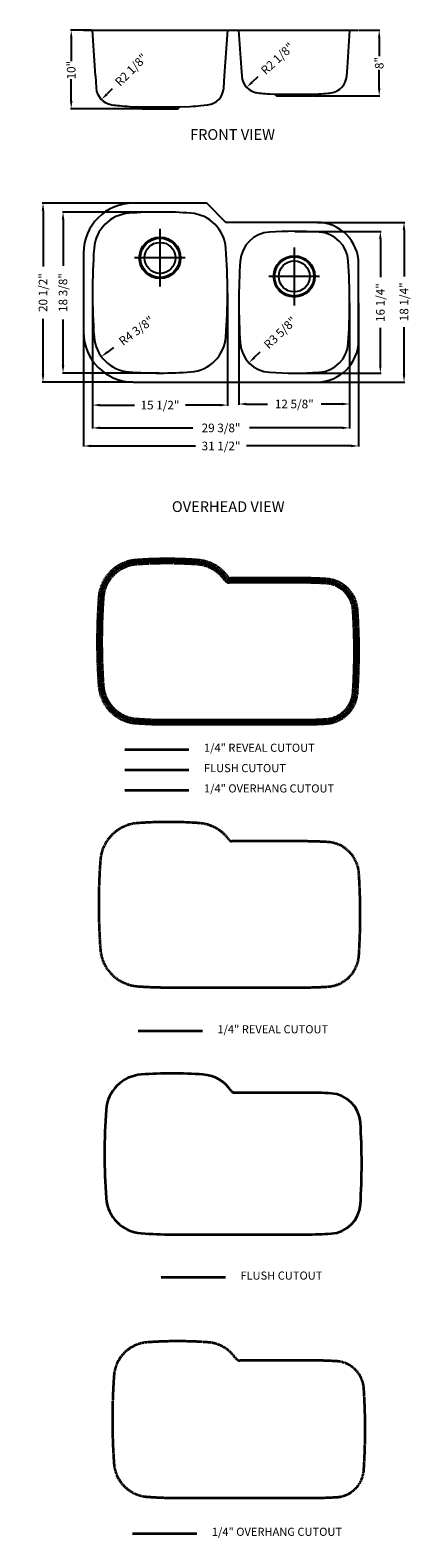
# Model space of a CAD drawing. Extents: x 29 to 1152, y -3111 to 1268.
import ezdxf

# ---------------------------------------------------------------- set-up
doc = ezdxf.new("R2010")
doc.units = 0
doc.header["$MEASUREMENT"] = 0
doc.linetypes.add('ACAD_ISO02W100', pattern=[15, 12, -3])
doc.linetypes.add('CENTER', pattern=[2, 1.25, -0.25, 0.25, -0.25])
doc.layers.get('0').update_dxf_attribs({"linetype": 'CONTINUOUS'})
doc.layers.get('DEFPOINTS').update_dxf_attribs({"linetype": 'CONTINUOUS'})
doc.layers.add('CEN', color=4, linetype='CENTER')
for name, color, linetype, lineweight in [('截面层', 6, 'CONTINUOUS', 50), ('标注', 80, 'CONTINUOUS', 5), ('虚线', 2, 'ACAD_ISO02W100', 30)]:
    doc.layers.add(name, color=color, linetype=linetype, lineweight=lineweight)
doc.dimstyles.get("Standard").update_dxf_attribs({"dimtxt": 0.18, "dimasz": 0.18, "dimexe": 0.18, "dimexo": 0.0625, "dimgap": 0.09, "dimtad": 0, "dimtih": 1, "dimtoh": 1, "dimdec": 4, "dimzin": 0, "dimdsep": 46, "dimtxsty": 'STANDARD', "dimcen": 0.09, "dimadec": 0, "dimazin": 0, "dimtfac": 1, "dimtdec": 4, "dimtofl": 0, "dimtmove": 2, "dimatfit": 3, "dimfxl": 1, "dimtolj": 1, "dimtzin": 0, "dimarcsym": 0})

# ---------------------------------------------------------------- blocks, each defined once
blk = doc.blocks.new('*D148')
at = {"color": 3, "lineweight": -2, "transparency": 16777216}
for p, q in [((206.6, 1267.6), (145.9, 1267.6)), ((147.9, 1245.6), (147.9, 1177.3)), ((147.9, 1061.5), (147.9, 1125.5)), ((351.6, 1039.5), (145.9, 1039.5))]:
    blk.add_line(p, q, dxfattribs=at)
at = {"color": 3, "transparency": 16777216}
for points in [[(144.2, 1245.6), (151.6, 1245.6), (147.9, 1267.6)], [(144.2, 1061.5), (151.6, 1061.5), (147.9, 1039.5)]]:
    blk.add_solid(points, dxfattribs=at)
at = {"layer": 'DEFPOINTS', "color": 0, "transparency": 16777216}
for p in [(208.6, 1267.6), (147.9, 1039.5), (353.6, 1039.5)]:
    blk.add_point(p, dxfattribs=at)
at = {"color": 1, "transparency": 16777216, "insert": (147.9, 1151.4), "char_height": 25, "attachment_point": 5, "rotation": 90}
blk.add_mtext('\\A1;{\\Ftxt|c134;10"}', dxfattribs=at)
blk = doc.blocks.new('*D149')
at = {"color": 3, "lineweight": -2, "transparency": 16777216}
for p, q in [((984.4, 1267.6), (1044.2, 1267.6)), ((1042.2, 1245.6), (1042.2, 1191.7)), ((1042.2, 1098.5), (1042.2, 1152.4)), ((849.4, 1076.5), (1044.2, 1076.5))]:
    blk.add_line(p, q, dxfattribs=at)
at = {"color": 3, "transparency": 16777216}
for points in [[(1038.6, 1245.6), (1045.9, 1245.6), (1042.2, 1267.6)], [(1038.6, 1098.5), (1045.9, 1098.5), (1042.2, 1076.5)]]:
    blk.add_solid(points, dxfattribs=at)
at = {"layer": 'DEFPOINTS', "color": 0, "transparency": 16777216}
for p in [(982.4, 1267.6), (847.4, 1076.5), (1042.2, 1076.5)]:
    blk.add_point(p, dxfattribs=at)
at = {"color": 1, "transparency": 16777216, "insert": (1042.2, 1172), "char_height": 25, "attachment_point": 5, "rotation": 90}
blk.add_mtext('\\A1;{\\Ftxt|c134;8"}', dxfattribs=at)
blk = doc.blocks.new('*D150')
at = {"color": 3, "lineweight": -2, "transparency": 16777216}
blk.add_line((266.8, 1097.1), (251.3, 1081.5), dxfattribs=at)
at = {"color": 3, "transparency": 16777216}
blk.add_solid([(248.7, 1084.1), (253.9, 1078.9), (235.8, 1065.9)], dxfattribs=at)
at = {"layer": 'DEFPOINTS', "color": 0, "transparency": 16777216}
for p in [(273.2, 1103.5), (235.8, 1065.9)]:
    blk.add_point(p, dxfattribs=at)
at = {"color": 1, "transparency": 16777216, "insert": (321.9, 1152.4), "char_height": 25, "attachment_point": 5, "rotation": 45.122}
blk.add_mtext('\\A1;R2 1/8"', dxfattribs=at)
blk = doc.blocks.new('*D151')
at = {"color": 3, "lineweight": -2, "transparency": 16777216}
blk.add_line((689.4, 1131.6), (673.3, 1116.6), dxfattribs=at)
at = {"color": 3, "transparency": 16777216}
blk.add_solid([(670.8, 1119.3), (675.8, 1113.9), (657.2, 1101.6)], dxfattribs=at)
at = {"layer": 'DEFPOINTS', "color": 0, "transparency": 16777216}
for p in [(657.2, 1101.6), (696, 1137.7)]:
    blk.add_point(p, dxfattribs=at)
at = {"color": 1, "transparency": 16777216, "insert": (746.5, 1184.8), "char_height": 25, "attachment_point": 5, "rotation": 42.9817}
blk.add_mtext('\\A1;R2 1/8"', dxfattribs=at)
blk = doc.blocks.new('*D170')
at = {"color": 3, "lineweight": -2, "transparency": 16777216}
for p, q in [((209.5, 503.6), (209.5, 176.7)), ((601.7, 503.6), (601.7, 176.7)), ((231.5, 178.7), (331.8, 178.7)), ((579.7, 178.7), (479.4, 178.7))]:
    blk.add_line(p, q, dxfattribs=at)
at = {"color": 3, "transparency": 16777216}
for points in [[(231.5, 182.4), (231.5, 175), (209.5, 178.7)], [(579.7, 182.4), (579.7, 175), (601.7, 178.7)]]:
    blk.add_solid(points, dxfattribs=at)
at = {"layer": 'DEFPOINTS', "color": 0, "transparency": 16777216}
for p in [(209.5, 505.6), (601.7, 505.6), (601.7, 178.7)]:
    blk.add_point(p, dxfattribs=at)
at = {"color": 1, "transparency": 16777216, "insert": (405.6, 178.7), "char_height": 25, "attachment_point": 5}
blk.add_mtext('\\A1;15 1/2"', dxfattribs=at)
blk = doc.blocks.new('*D171')
at = {"color": 3, "lineweight": -2, "transparency": 16777216}
for p, q in [((634.7, 475.5), (634.7, 179.9)), ((956.4, 475.6), (956.4, 179.9)), ((656.7, 181.9), (717.6, 181.9)), ((934.4, 181.9), (873.6, 181.9))]:
    blk.add_line(p, q, dxfattribs=at)
at = {"color": 3, "transparency": 16777216}
for points in [[(656.7, 185.6), (656.7, 178.2), (634.7, 181.9)], [(934.4, 185.6), (934.4, 178.2), (956.4, 181.9)]]:
    blk.add_solid(points, dxfattribs=at)
at = {"layer": 'DEFPOINTS', "color": 0, "transparency": 16777216}
for p in [(634.7, 477.5), (956.4, 477.6), (956.4, 181.9)]:
    blk.add_point(p, dxfattribs=at)
at = {"color": 1, "transparency": 16777216, "insert": (795.6, 181.9), "char_height": 25, "attachment_point": 5}
blk.add_mtext('\\A1;12 5/8"', dxfattribs=at)
blk = doc.blocks.new('*D172')
at = {"color": 3, "lineweight": -2, "transparency": 16777216}
for p, q in [((209.5, 503.6), (209.5, 110.5)), ((956.4, 475.6), (956.4, 110.5)), ((231.5, 112.5), (500.8, 112.5)), ((934.4, 112.5), (665.1, 112.5))]:
    blk.add_line(p, q, dxfattribs=at)
at = {"color": 3, "transparency": 16777216}
for points in [[(231.5, 116.2), (231.5, 108.8), (209.5, 112.5)], [(934.4, 116.2), (934.4, 108.8), (956.4, 112.5)]]:
    blk.add_solid(points, dxfattribs=at)
at = {"layer": 'DEFPOINTS', "color": 0, "transparency": 16777216}
for p in [(209.5, 505.6), (956.4, 477.6), (956.4, 112.5)]:
    blk.add_point(p, dxfattribs=at)
at = {"color": 1, "transparency": 16777216, "insert": (583, 112.5), "char_height": 25, "attachment_point": 5}
blk.add_mtext('\\A1;29 3/8"', dxfattribs=at)
blk = doc.blocks.new('*D173')
at = {"color": 3, "lineweight": -2, "transparency": 16777216}
for p, q in [((183.5, 503.5), (183.5, 58.1)), ((982.4, 475.5), (982.4, 58.1)), ((205.5, 60.1), (509.1, 60.1)), ((960.4, 60.1), (656.8, 60.1))]:
    blk.add_line(p, q, dxfattribs=at)
at = {"color": 3, "transparency": 16777216}
for points in [[(205.5, 63.8), (205.5, 56.4), (183.5, 60.1)], [(960.4, 63.8), (960.4, 56.4), (982.4, 60.1)]]:
    blk.add_solid(points, dxfattribs=at)
at = {"layer": 'DEFPOINTS', "color": 0, "transparency": 16777216}
for p in [(183.5, 505.5), (982.4, 477.5), (982.4, 60.1)]:
    blk.add_point(p, dxfattribs=at)
at = {"color": 1, "transparency": 16777216, "insert": (583, 60.1), "char_height": 25, "attachment_point": 5}
blk.add_mtext('\\A1;31 1/2"', dxfattribs=at)
blk = doc.blocks.new('*D174')
at = {"color": 3, "lineweight": -2, "transparency": 16777216}
for p, q in [((403.6, 739.4), (122.1, 739.4)), ((124.1, 717.4), (124.1, 583.6)), ((124.1, 293.8), (124.1, 427.6)), ((403.6, 271.8), (122.1, 271.8))]:
    blk.add_line(p, q, dxfattribs=at)
at = {"color": 3, "transparency": 16777216}
for points in [[(120.4, 717.4), (127.8, 717.4), (124.1, 739.4)], [(120.4, 293.8), (127.8, 293.8), (124.1, 271.8)]]:
    blk.add_solid(points, dxfattribs=at)
at = {"layer": 'DEFPOINTS', "color": 0, "transparency": 16777216}
for p in [(405.6, 739.4), (124.1, 271.8), (405.6, 271.8)]:
    blk.add_point(p, dxfattribs=at)
at = {"color": 1, "transparency": 16777216, "insert": (124.1, 505.6), "char_height": 25, "attachment_point": 5, "rotation": 90}
blk.add_mtext('\\A1;18 3/8"', dxfattribs=at)
blk = doc.blocks.new('*D175')
at = {"color": 3, "lineweight": -2, "transparency": 16777216}
for p, q in [((326.5, 765.4), (63.9, 765.4)), ((65.9, 743.4), (65.9, 581.5)), ((65.9, 267.7), (65.9, 429.6)), ((326.5, 245.7), (63.9, 245.7))]:
    blk.add_line(p, q, dxfattribs=at)
at = {"color": 3, "transparency": 16777216}
for points in [[(62.2, 743.4), (69.5, 743.4), (65.9, 765.4)], [(62.2, 267.7), (69.5, 267.7), (65.9, 245.7)]]:
    blk.add_solid(points, dxfattribs=at)
at = {"layer": 'DEFPOINTS', "color": 0, "transparency": 16777216}
for p in [(65.9, 765.4), (328.5, 765.4), (328.5, 245.7)]:
    blk.add_point(p, dxfattribs=at)
at = {"color": 1, "transparency": 16777216, "insert": (65.9, 505.5), "char_height": 25, "attachment_point": 5, "rotation": 90}
blk.add_mtext('\\A1;20 1/2"', dxfattribs=at)
blk = doc.blocks.new('*D176')
at = {"color": 3, "lineweight": -2, "transparency": 16777216}
for p, q in [((797.6, 683.3), (1047.6, 683.3)), ((1045.6, 661.3), (1045.6, 550.4)), ((1045.6, 293.7), (1045.6, 402.7)), ((797.6, 271.7), (1047.6, 271.7))]:
    blk.add_line(p, q, dxfattribs=at)
at = {"color": 3, "transparency": 16777216}
for points in [[(1041.9, 661.3), (1049.2, 661.3), (1045.6, 683.3)], [(1041.9, 293.7), (1049.2, 293.7), (1045.6, 271.7)]]:
    blk.add_solid(points, dxfattribs=at)
at = {"layer": 'DEFPOINTS', "color": 0, "transparency": 16777216}
for p in [(795.6, 683.3), (795.6, 271.7), (1045.6, 271.7)]:
    blk.add_point(p, dxfattribs=at)
at = {"color": 1, "transparency": 16777216, "insert": (1045.6, 476.5), "char_height": 25, "attachment_point": 5, "rotation": 90}
blk.add_mtext('\\A1;16 1/4"', dxfattribs=at)
blk = doc.blocks.new('*D177')
at = {"color": 3, "lineweight": -2, "transparency": 16777216}
for p, q in [((863.4, 709.3), (1116.3, 709.3)), ((1114.3, 687.3), (1114.3, 552.5)), ((1114.3, 267.7), (1114.3, 404.9)), ((863.4, 245.7), (1116.3, 245.7))]:
    blk.add_line(p, q, dxfattribs=at)
at = {"color": 3, "transparency": 16777216}
for points in [[(1110.6, 687.3), (1117.9, 687.3), (1114.3, 709.3)], [(1110.6, 267.7), (1117.9, 267.7), (1114.3, 245.7)]]:
    blk.add_solid(points, dxfattribs=at)
at = {"layer": 'DEFPOINTS', "color": 0, "transparency": 16777216}
for p in [(861.4, 709.3), (861.4, 245.7), (1114.3, 245.7)]:
    blk.add_point(p, dxfattribs=at)
at = {"color": 1, "transparency": 16777216, "insert": (1114.3, 478.7), "char_height": 25, "attachment_point": 5, "rotation": 90}
blk.add_mtext('\\A1;18 1/4"', dxfattribs=at)
blk = doc.blocks.new('*D178')
at = {"color": 3, "lineweight": -2, "transparency": 16777216}
blk.add_line((270.8, 345.7), (253.2, 332.6), dxfattribs=at)
at = {"color": 3, "transparency": 16777216}
blk.add_solid([(251, 335.6), (255.3, 329.7), (235.5, 319.5)], dxfattribs=at)
at = {"layer": 'DEFPOINTS', "color": 0, "transparency": 16777216}
for p in [(324.3, 385.3), (235.5, 319.5)]:
    blk.add_point(p, dxfattribs=at)
at = {"color": 1, "transparency": 16777216, "insert": (336.9, 394.6), "char_height": 25, "attachment_point": 5, "rotation": 36.509}
blk.add_mtext('\\A1;R4 3/8"', dxfattribs=at)
blk = doc.blocks.new('*D179')
at = {"color": 3, "lineweight": -2, "transparency": 16777216}
blk.add_line((695.5, 332), (679.6, 316.7), dxfattribs=at)
at = {"color": 3, "transparency": 16777216}
blk.add_solid([(677.1, 319.4), (682.2, 314.1), (663.8, 301.5)], dxfattribs=at)
at = {"layer": 'DEFPOINTS', "color": 0, "transparency": 16777216}
for p in [(729, 364.2), (663.8, 301.5)]:
    blk.add_point(p, dxfattribs=at)
at = {"color": 1, "transparency": 16777216, "insert": (754.7, 388.9), "char_height": 25, "attachment_point": 5, "rotation": 43.9037}
blk.add_mtext('\\A1;R3 5/8"', dxfattribs=at)

msp = doc.modelspace()

# ---------------------------------------------------------------- linework, layer by layer
for p, q in [((183.5129, 1267.5534), (982.4133, 1267.5534)), ((949.8139, 1159.4414), (957.3738, 1267.5534)), ((948.0041, 1134.0604), (949.7789, 1159.4414)), ((947.7409, 1130.3971), (947.7318, 1130.1659)), ((682.7667, 1086.2276), (686.2135, 1085.6188)), ((724.8341, 1082.3956), (738.5685, 1082.0087)), ((738.5685, 1082.0087), (743.7254, 1076.5087)), ((738.5685, 1082.0087), (852.5581, 1082.0086)), ((743.7254, 1076.5087), (847.4012, 1076.5086)), ((847.4012, 1076.5086), (852.5581, 1082.0086)), ((852.5581, 1082.0086), (866.2927, 1082.396)), ((901.8744, 1085.1774), (902.9173, 1085.3322)), ((317.8565, 1046.0718), (317.9984, 1046.1118)), ((317.8565, 1046.0718), (348.4602, 1045.0037)), ((317.9984, 1046.1118), (317.8584, 1046.1191)), ((348.4602, 1045.0037), (353.6169, 1039.5036)), ((348.4602, 1045.0037), (462.7645, 1045.0025)), ((353.6169, 1039.5036), (457.6079, 1039.5025)), ((457.6079, 1039.5025), (462.7645, 1045.0025)), ((462.7645, 1045.0025), (493.3694, 1046.0718)), ((541.2816, 765.3515), (328.5129, 765.3515)), ((597.286, 709.3472), (541.2816, 765.3515)), ((861.4133, 709.3472), (597.286, 709.3472)), ((183.5129, 620.3515), (183.5129, 390.7473)), ((982.4133, 366.7473), (982.4133, 588.3472)), ((328.5129, 245.7473), (861.4133, 245.7473))]:
    msp.add_line(p, q)
for points in [[(208.5524, 1267.5534), (217.8618, 1134.4227)], [(593.364, 1134.4227), (602.6734, 1267.5534)], [(633.7528, 1267.5534), (641.3127, 1159.4414)], [(866.2927, 1082.396), (873.246, 1082.729), (880.4667, 1083.1641), (886.9534, 1083.6411), (892.6685, 1084.1421), (897.6143, 1084.6543), (901.8744, 1085.1774)]]:
    msp.add_lwpolyline(points)
for points in [[(641.3477, 1159.4414), (643.1238, 1134.0423, 0.359979485), (689.7113, 1085.1132), (694.192, 1084.5782), (699.104, 1084.0807), (704.749, 1083.5947), (711.1201, 1083.133), (718.176, 1082.7127), (724.8341, 1082.3956)], [(217.8898, 1134.4227), (220.3106, 1099.8039, 0.351690784), (265.3524, 1051.0825), (271.4233, 1050.1757), (276.2217, 1049.5456), (281.6672, 1048.9117), (287.7982, 1048.2787), (294.6185, 1047.6573), (302.1161, 1047.0611), (310.255, 1046.5071), (317.8565, 1046.0718)], [(493.3694, 1046.0718), (501.1352, 1046.5174), (509.3785, 1047.081), (516.9879, 1047.6899), (523.9062, 1048.3254), (543.5136, 1050.3706, 0.364194244), (590.8862, 1099.3875), (593.3361, 1134.4227)]]:
    msp.add_lwpolyline(points, format="xyb")
for centre, radius in [((405.6129, 606.2762), 60), ((405.6129, 606.2762), 57), ((405.6129, 606.2762), 45), ((795.5633, 552.4014), 60), ((795.5633, 552.4014), 57), ((795.5633, 552.4014), 45)]:
    msp.add_circle(centre, radius)
for centre, radius, start, end in [((224.4894, 1096.8283), 3.961, 180.2310142, 183.8933009), ((895.1332, 1137.7575), 53, 278.4456289, 356), ((328.5129, 620.3515), 145, 90, 180), ((539.2105, 760.3515), 5, 45, 90), ((324.2974, 625.8142), 110.5, 94.278321, 175.9193074), ((405.6129, -461.1485), 1200.5, 85.721679, 94.278321), ((486.9285, 625.8142), 110.5, 4.0806926, 85.721679), ((599.3571, 714.3472), 5, 225, 270), ((861.4133, 588.3472), 121, 0, 90), ((728.9709, 590.8478), 90.5, 93.4394172, 176.2009306), ((795.5633, -517.1528), 1200.5, 86.5605828, 93.4394172), ((862.1556, 590.8478), 90.5, 3.7990694, 86.5605828), ((2010.0129, 505.5515), 1800.5, 175.9193074, 184.0806926), ((-1198.7871, 505.5515), 1800.5, 355.9193074, 4.0806926), ((2435.2133, 477.5472), 1800.5, 176.2009306, 183.8003077), ((-844.0867, 477.5472), 1800.5, 356.2021804, 3.7990694), ((328.5129, 390.7473), 145, 180, 270), ((324.2974, 385.2889), 110.5, 184.0806926, 265.721679), ((486.9285, 385.2889), 110.5, 274.278321, 355.9193074), ((728.9734, 364.2096), 90.5, 183.8003077, 266.5924562), ((861.4133, 366.7473), 121, 270, 0), ((862.1581, 364.2837), 90.5, 273.4712928, 356.2021804), ((405.6129, 1472.2515), 1200.5, 265.721679, 274.278321), ((794.9493, 1472.2472), 1200.5, 266.5924562, 273.4712928)]:
    msp.add_arc(centre, radius, start, end)
at = {"layer": 'CEN'}
for p, q in [((405.6129, 690.5314), (405.6129, 522.0211)), ((795.3608, 636.8278), (795.3608, 468.3174)), ((479.1273, 606.2762), (332.0986, 606.2762)), ((868.8751, 552.5726), (721.8464, 552.5726))]:
    msp.add_line(p, q, dxfattribs=at)
at = {"layer": '截面层', "color": 1, "lineweight": 35, "ltscale": 0.2}
for p, q in [((815.8827, -330.316), (607.0454, -330.316)), ((425.9323, -741.9116), (815.9366, -741.9158)), ((303.3634, -880.0466), (489.8676, -880.0466)), ((830.6239, -1818.0034), (621.7866, -1818.0034)), ((440.6735, -2229.599), (830.6778, -2229.6032)), ((409.2562, -2353.7769), (595.7603, -2353.7769))]:
    msp.add_line(p, q, dxfattribs=at)
for centre, radius, start, end in [((344.6168, -387.8489), 110.5, 94.278321, 175.9193074), ((425.9323, -1474.8116), 1200.5, 85.721679, 94.278321), ((507.2479, -387.8489), 110.5, 34.0861981, 85.721679), ((607.0454, -320.316), 10, 214.0861981, 270), ((815.8827, -1530.816), 1200.5, 86.5605828, 90), ((882.475, -422.8153), 90.5, 3.7990694, 86.5605828), ((2030.3323, -508.1116), 1800.5, 175.9193074, 184.0806926), ((-823.7673, -536.116), 1800.5, 356.2021804, 3.7990694), ((344.6168, -628.3742), 110.5, 184.0806926, 265.721679), ((882.4775, -649.3794), 90.5, 273.4712929, 356.2021804), ((425.9323, 458.5884), 1200.5, 265.721679, 270), ((815.2687, 458.584), 1200.5, 269.9668877, 273.4712929), ((359.358, -1875.5364), 110.5, 94.278321, 175.9193074), ((440.6735, -2962.499), 1200.5, 85.721679, 94.278321), ((521.9891, -1875.5364), 110.5, 34.0861981, 85.721679), ((621.7866, -1808.0034), 10, 214.0861981, 270), ((830.6239, -3018.5034), 1200.5, 86.5605828, 90), ((897.2162, -1910.5027), 90.5, 3.7990694, 86.5605828), ((2045.0735, -1995.799), 1800.5, 175.9193074, 184.0806926), ((-809.0261, -2023.8034), 1800.5, 356.2021804, 3.7990694), ((359.358, -2116.0616), 110.5, 184.0806926, 265.721679), ((897.2187, -2137.0668), 90.5, 273.4712929, 356.2021804), ((440.6735, -1029.099), 1200.5, 265.721679, 270), ((830.0099, -1029.1034), 1200.5, 269.9668877, 273.4712929)]:
    msp.add_arc(centre, radius, start, end, dxfattribs=at)
at = {"layer": '虚线', "color": 11, "lineweight": 35, "ltscale": 0.15}
for p, q in [((815.8827, -336.666), (607.0454, -336.666)), ((425.9324, -735.5616), (815.9366, -735.5658)), ((303.3634, -939.1017), (489.8676, -939.1017)), ((847.0702, -2595.8277), (638.2329, -2595.8277)), ((457.1199, -2994.7233), (847.1242, -2994.7275)), ((326.2596, -3097.8307), (512.7637, -3097.8307))]:
    msp.add_line(p, q, dxfattribs=at)
at = {"layer": '虚线', "color": 3, "lineweight": 35, "ltscale": 0.3}
for p, q in [((815.8827, -323.966), (610.3606, -323.966)), ((425.9323, -748.2616), (815.2551, -748.266)), ((303.3634, -820.9915), (489.8676, -820.9915)), ((820.1183, -1088.0164), (614.5962, -1088.0164)), ((430.168, -1512.312), (819.4908, -1512.3164)), ((342.3635, -1638.4539), (528.8677, -1638.4539))]:
    msp.add_line(p, q, dxfattribs=at)
for centre, radius, start, end in [((344.6168, -387.8489), 116.85, 94.278321, 175.9193074), ((425.9323, -1474.8116), 1206.85, 85.721679, 94.278321), ((507.2479, -387.8489), 116.85, 35.6225911, 85.721679), ((610.3606, -313.966), 10, 215.6225911, 270), ((815.8827, -1530.816), 1206.85, 86.5605828, 90), ((882.475, -422.8153), 96.85, 3.7990694, 86.5605828), ((2030.3323, -508.1116), 1806.85, 175.9193074, 184.0806926), ((-823.7673, -536.116), 1806.85, 356.2021804, 3.7990694), ((344.6168, -628.3742), 116.85, 184.0806926, 265.721679), ((882.4775, -649.3794), 96.85, 273.4712929, 356.2021804), ((425.9323, 458.5884), 1206.85, 265.721679, 270), ((815.2687, 458.584), 1206.85, 269.9993527, 273.4712929), ((348.8524, -1151.8993), 116.85, 94.278321, 175.9193074), ((430.168, -2238.862), 1206.85, 85.721679, 94.278321), ((511.4835, -1151.8993), 116.85, 35.6225911, 85.721679), ((614.5962, -1078.0164), 10, 215.6225911, 270), ((820.1183, -2294.8664), 1206.85, 86.5605828, 90), ((886.7107, -1186.8657), 96.85, 3.7990694, 86.5605828), ((2034.568, -1272.162), 1806.85, 175.9193074, 184.0806926), ((-819.5317, -1300.1664), 1806.85, 356.2021804, 3.7990694), ((348.8524, -1392.4246), 116.85, 184.0806926, 265.721679), ((886.7131, -1413.4298), 96.85, 273.4712929, 356.2021804), ((430.168, -305.462), 1206.85, 265.721679, 270), ((819.5044, -305.4664), 1206.85, 269.9993527, 273.4712929)]:
    msp.add_arc(centre, radius, start, end, dxfattribs=at)
at = {"layer": '虚线', "color": 11, "lineweight": 35, "ltscale": 0.15}
for centre, radius, start, end in [((344.6168, -387.8489), 104.15, 94.278321, 175.9193074), ((425.9323, -1474.8116), 1194.15, 85.721679, 94.278321), ((507.2479, -387.8489), 104.15, 34.0861981, 85.721679), ((607.0454, -320.316), 16.35, 214.0861981, 270), ((815.8827, -1530.816), 1194.15, 86.5605828, 90), ((882.475, -422.8153), 84.15, 3.7990694, 86.5605828), ((2030.3323, -508.1116), 1794.15, 175.9193074, 184.0806926), ((-823.7673, -536.116), 1794.15, 356.2021804, 3.7990694), ((344.6168, -628.3742), 104.15, 184.0806926, 265.721679), ((882.4775, -649.3794), 84.15, 273.4712929, 356.2021804), ((425.9323, 458.5884), 1194.15, 265.721679, 270), ((815.2687, 458.584), 1194.15, 269.9668877, 273.4712929), ((375.8043, -2647.0107), 104.15, 94.278321, 175.9193074), ((457.1198, -3733.9733), 1194.15, 85.721679, 94.278321), ((538.4354, -2647.0107), 104.15, 34.0861981, 85.721679), ((638.2329, -2579.4777), 16.35, 214.0861981, 270), ((847.0702, -3789.9777), 1194.15, 86.5605828, 90), ((913.6625, -2681.977), 84.15, 3.7990694, 86.5605828), ((2061.5198, -2767.2733), 1794.15, 175.9193074, 184.0806926), ((-792.5798, -2795.2777), 1794.15, 356.2021804, 3.7990694), ((375.8043, -2887.5359), 104.15, 184.0806926, 265.721679), ((913.665, -2908.5411), 84.15, 273.4712929, 356.2021804), ((457.1198, -1800.5733), 1194.15, 265.721679, 270), ((846.4562, -1800.5777), 1194.15, 269.9668877, 273.4712929)]:
    msp.add_arc(centre, radius, start, end, dxfattribs=at)

# ---------------------------------------------------------------- texts
at = {"layer": '标注', "ltscale": 5, "attachment_point": 1}
for s, insert, char_height, width in [('{\\fArial|b0|i0|c0|p32;FRONT VIEW }', (492.9301, 980.0967), 31.102362, 598.643918), ('{\\fArial|b0|i0|c0|p32;OVERHEAD VIEW}', (440.1358, -100.6405), 31.102362, 598.643918), ('1/4" {\\fArial|b0|i0|c0|p32;REVEAL CUTOUT}', (533.3256, -804.5465), 23.622047, 454.666267), ('{\\fArial|b0|i0|c0|p32;FLUSH CUTOUT}', (533.3256, -863.6016), 23.622047, 454.666267), ('1/4" {\\fArial|b0|i0|c0|p32;OVERHANG CUTOUT}', (533.3256, -922.6568), 23.622047, 454.666267), ('1/4" {\\fArial|b0|i0|c0|p32;REVEAL CUTOUT}', (572.3257, -1622.009), 23.622047, 454.666267), ('{\\fArial|b0|i0|c0|p32;FLUSH CUTOUT}', (639.2183, -2337.332), 23.622047, 454.666267), ('1/4" {\\fArial|b0|i0|c0|p32;OVERHANG CUTOUT}', (556.2218, -3081.3858), 23.622047, 454.666267)]:
    msp.add_mtext(s, dxfattribs=dict(at, insert=insert, char_height=char_height, width=width))

# ---------------------------------------------------------------- dimensions: what is measured, and where the dimension line sits
dim = msp.add_linear_dim(base=(147.9136, 1039.5036), p1=(208.5524, 1267.5534), p2=(353.6169, 1039.5036), angle=90, text='{\\Ftxt|c134;10"}', dimstyle='STANDARD', override={"dimtxt": 25, "dimasz": 22, "dimexe": 2, "dimexo": 2, "dimgap": 3, "dimtih": 0, "dimdec": 3, "dimlfac": 0.03937, "dimlunit": 5, "dimpost": '"', "dimclrd": 3, "dimclre": 3, "dimclrt": 1, "dimtdec": 3, "dimtmove": 0, "dimfrac": 2})
dim.commit()
dim.dimension.update_dxf_attribs({"geometry": '*D148', "text_midpoint": (147.9136, 1151.3823), "dimtype": 160})
for center, mpoint, picture, middle in [((695.9947, 1137.7394), (657.2214, 1101.6058), '*D151', (746.473, 1184.7812)), ((273.1815, 1103.501), (235.7847, 1065.9446), '*D150', (321.8679, 1152.3951)), ((324.2974, 385.2889), (235.4816, 319.547), '*D178', (336.8897, 394.6098)), ((728.9734, 364.2096), (663.7675, 301.4526), '*D179', (754.6715, 388.9426))]:
    dim = msp.add_radius_dim(center=center, mpoint=mpoint, dimstyle='STANDARD', override={"dimtxt": 25, "dimasz": 22, "dimexe": 2, "dimexo": 2, "dimgap": 3, "dimtih": 0, "dimdec": 3, "dimlfac": 0.03937, "dimlunit": 5, "dimpost": '"', "dimclrd": 3, "dimclre": 3, "dimclrt": 1, "dimtdec": 3, "dimtmove": 0, "dimfrac": 2})
    dim.commit()
    dim.dimension.update_dxf_attribs({"geometry": picture, "text_midpoint": middle, "dimtype": 164})
dim = msp.add_linear_dim(base=(1042.2213, 1076.5086), p1=(982.4133, 1267.5534), p2=(847.4012, 1076.5086), angle=90, text='{\\Ftxt|c134;8"}', dimstyle='STANDARD', override={"dimtxt": 25, "dimasz": 22, "dimexe": 2, "dimexo": 2, "dimgap": 3, "dimtih": 0, "dimdec": 3, "dimlfac": 0.03937, "dimlunit": 5, "dimpost": '"', "dimclrd": 3, "dimclre": 3, "dimclrt": 1, "dimtdec": 3, "dimtmove": 0, "dimfrac": 2})
dim.commit()
dim.dimension.update_dxf_attribs({"geometry": '*D149', "text_midpoint": (1042.2213, 1172.031)})
for base, p1, p2, picture, middle in [((65.8704, 765.3515), (328.5129, 245.7473), (328.5129, 765.3515), '*D175', (65.8704, 505.5494)), ((124.113, 271.7515), (405.6129, 739.3515), (405.6129, 271.7515), '*D174', (124.113, 505.5515))]:
    dim = msp.add_linear_dim(base=base, p1=p1, p2=p2, angle=90, dimstyle='STANDARD', override={"dimtxt": 25, "dimasz": 22, "dimexe": 2, "dimexo": 2, "dimgap": 3, "dimtih": 0, "dimdec": 3, "dimlfac": 0.03937, "dimlunit": 5, "dimpost": '"', "dimclrd": 3, "dimclre": 3, "dimclrt": 1, "dimtdec": 3, "dimtmove": 0, "dimfrac": 2})
    dim.commit()
    dim.dimension.update_dxf_attribs({"geometry": picture, "text_midpoint": middle})
for base, p1, p2, picture, middle in [((1114.2812, 245.7473), (861.4133, 709.3472), (861.4133, 245.7473), '*D177', (1114.2812, 478.6867)), ((1045.5795, 271.7473), (795.5633, 683.3472), (795.6172, 271.7473), '*D176', (1045.5795, 476.5417))]:
    dim = msp.add_linear_dim(base=base, p1=p1, p2=p2, angle=90, dimstyle='STANDARD', override={"dimtxt": 25, "dimasz": 22, "dimexe": 2, "dimexo": 2, "dimgap": 3, "dimtih": 0, "dimdec": 3, "dimlfac": 0.03937, "dimlunit": 5, "dimpost": '"', "dimclrd": 3, "dimclre": 3, "dimclrt": 1, "dimtdec": 3, "dimtmove": 0, "dimfrac": 2})
    dim.commit()
    dim.dimension.update_dxf_attribs({"geometry": picture, "text_midpoint": middle, "dimtype": 160})
for base, p1, p2, picture, middle in [((982.4133, 60.0845), (183.5129, 505.5494), (982.4133, 477.5472), '*D173', (582.9631, 60.0845)), ((601.7129, 178.7081), (209.5129, 505.5515), (601.7129, 505.5515), '*D170', (405.6129, 178.7081)), ((956.4133, 112.4939), (209.5129, 505.5515), (956.4133, 477.5668), '*D172', (582.9631, 112.4939)), ((956.4133, 181.9138), (634.7133, 477.5277), (956.4133, 477.5668), '*D171', (795.5633, 181.9138))]:
    dim = msp.add_linear_dim(base=base, p1=p1, p2=p2, dimstyle='STANDARD', override={"dimtxt": 25, "dimasz": 22, "dimexe": 2, "dimexo": 2, "dimgap": 3, "dimtih": 0, "dimdec": 3, "dimlfac": 0.03937, "dimlunit": 5, "dimpost": '"', "dimclrd": 3, "dimclre": 3, "dimclrt": 1, "dimtdec": 3, "dimtmove": 0, "dimfrac": 2})
    dim.commit()
    dim.dimension.update_dxf_attribs({"geometry": picture, "text_midpoint": middle})

doc.saveas('drawing.dxf')
